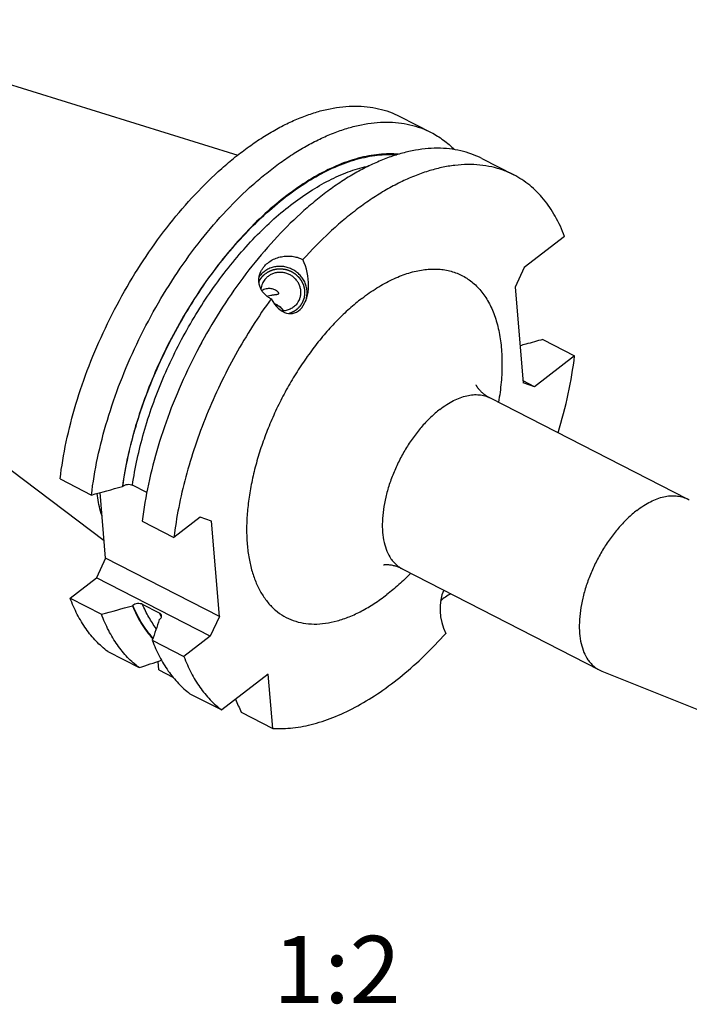
# Model space of a CAD drawing. Units: millimetres. Extents: x 0 to 420, y 0 to 297.
# Drawn here: x 68 to 103, y 50 to 101 of the extents above; entities that cross this region are included whole.
import ezdxf

# ---------------------------------------------------------------- set-up
doc = ezdxf.new("R2010")
doc.units = ezdxf.units.MM
doc.header["$LTSCALE"] = 23.1
for name, color, linetype in [('10010060_HP_CL', 7, 'CONTINUOUS'), ('30578421_CL', 7, 'CONTINUOUS'), ('606714991-000-01-ED1_TEXT', 7, 'CONTINUOUS')]:
    doc.layers.add(name, color=color, linetype=linetype)
doc.styles.get("Standard").update_dxf_attribs({"font": 'TXT.SHX', "width": 0.7})

msp = doc.modelspace()

# ---------------------------------------------------------------- linework, layer by layer
at = {"layer": '10010060_HP_CL', "color": 7, "linetype": 'CONTINUOUS'}
for centre, radius, start, end in [((81.1644, 85.6703), 1.0554, 52.50769, 69.79292), ((81.1786, 85.6879), 1.0328, 35.20124, 52.53475)]:
    msp.add_arc(centre, radius, start, end, dxfattribs=at)
at = {"layer": '10010060_HP_CL', "color": 3, "linetype": 'CONTINUOUS'}
for points, knots in [([(81.5291, 86.6607), (81.5352, 86.6583), (81.5474, 86.6535), (81.5627, 86.6473), (81.575, 86.6426), (81.587, 86.6373), (81.6019, 86.6304), (81.6169, 86.6236), (81.6288, 86.6181), (81.6404, 86.6119), (81.6522, 86.6059), (81.6638, 86.5998), (81.6727, 86.5955), (81.6811, 86.5903), (81.6925, 86.5838), (81.7038, 86.5771), (81.7152, 86.5706), (81.7263, 86.5636), (81.7373, 86.5563), (81.7483, 86.5492), (81.7552, 86.5447), (81.7607, 86.5412), (81.7663, 86.5372), (81.7761, 86.53), (81.79, 86.5199), (81.8012, 86.5118), (81.8068, 86.5077)], [0, 0, 0, 0, 0.0625, 0.125, 0.15625, 0.1875, 0.25, 0.3125, 0.34375, 0.375, 0.4375, 0.46875, 0.5, 0.53125, 0.5625, 0.625, 0.65625, 0.6875, 0.75, 0.78125, 0.8125, 0.828125, 0.84375, 0.875, 0.9375, 1, 1, 1, 1]), ([(81.8068, 86.5077), (81.8116, 86.5039), (81.8211, 86.4962), (81.833, 86.4866), (81.8413, 86.4799), (81.8461, 86.476), (81.851, 86.4715), (81.8572, 86.4662), (81.8669, 86.4574), (81.8768, 86.4488), (81.8864, 86.44), (81.8957, 86.4307), (81.905, 86.4216), (81.9143, 86.4124), (81.9214, 86.4057), (81.9279, 86.3984), (81.9368, 86.3888), (81.9456, 86.3792), (81.9545, 86.3696), (81.9629, 86.3597), (81.9712, 86.3496), (81.9795, 86.3397), (81.9847, 86.3333), (81.9888, 86.3284), (81.9929, 86.3231), (82.0001, 86.3134), (82.0103, 86.2998), (82.0184, 86.2888), (82.0225, 86.2834)], [0, 0, 0, 0, 0.0625, 0.125, 0.15625, 0.171875, 0.1875, 0.21875, 0.25, 0.3125, 0.34375, 0.375, 0.4375, 0.46875, 0.5, 0.53125, 0.5625, 0.625, 0.65625, 0.6875, 0.75, 0.78125, 0.8125, 0.828125, 0.84375, 0.875, 0.9375, 1, 1, 1, 1])]:
    msp.add_open_spline(points, degree=3, knots=knots, dxfattribs=at)
at = {"layer": '30578421_CL', "color": 7, "linetype": 'CONTINUOUS'}
for p, q in [((56.9703, 101.4365), (79.6299, 94.393)), ((88.0628, 96.4048), (89.6938, 95.5682)), ((92.3371, 94.2121), (93.9867, 93.3659)), ((51.3356, 90.4526), (72.6789, 74.3409)), ((96.6346, 90.1563), (94.5395, 88.5428)), ((94.5395, 88.5428), (94.0625, 87.519)), ((94.0625, 87.519), (94.4806, 82.549)), ((95.5069, 84.7997), (97.1565, 83.9534)), ((97.1565, 83.9534), (95.0613, 82.3399)), ((95.0613, 82.3399), (94.4728, 82.6418)), ((95.0613, 82.3399), (94.4806, 82.549)), ((92.7546, 81.7614), (103.0024, 76.5043)), ((70.3896, 77.5454), (72.0205, 76.7087)), ((73.628, 77.15), (73.653, 77.1693)), ((74.897, 76.8406), (74.1558, 77.2208)), ((72.7564, 73.4197), (72.4694, 76.8316)), ((74.6639, 75.3527), (76.3135, 74.5065)), ((77.6814, 75.5599), (76.3135, 74.5065)), ((78.2622, 75.3508), (77.6814, 75.5599)), ((78.6803, 70.3808), (78.2622, 75.3508)), ((72.7564, 73.4197), (72.2794, 72.396)), ((78.6803, 70.3808), (72.7564, 73.4197)), ((88.1902, 72.8638), (98.438, 67.6068)), ((70.9114, 71.3425), (72.2794, 72.396)), ((78.2033, 69.357), (72.2794, 72.396)), ((70.9114, 71.3425), (72.5424, 70.5058)), ((74.1498, 70.9471), (74.1748, 70.9664)), ((75.556, 70.5674), (74.6777, 71.0179)), ((75.5514, 70.2281), (75.5764, 70.2474)), ((78.6803, 70.3808), (78.2033, 69.357)), ((78.2033, 69.357), (76.8353, 68.3036)), ((75.1857, 69.1498), (76.8353, 68.3036)), ((72.8713, 68.5649), (74.5022, 67.7282)), ((75.5333, 67.6062), (75.4955, 68.0552)), ((75.5333, 67.6062), (76.2551, 67.236)), ((81.2194, 67.3929), (78.7951, 65.5259)), ((81.4571, 64.5673), (81.2194, 67.3929)), ((98.5635, 67.5496), (123.2063, 57.6937)), ((77.1455, 66.3722), (78.7951, 65.5259)), ((79.8075, 65.4135), (81.4571, 64.5673))]:
    msp.add_line(p, q, dxfattribs=at)
for centre, radius, start, end in [((81.7616, 87.3321), 1.2526, 141.08244, 144.19503), ((81.7853, 87.3238), 0.9525, 156.26998, 174.33699), ((81.7848, 87.3234), 0.9522, 141.07428, 156.23712), ((81.9641, 87.2452), 0.9522, 321.07428, 336.23712), ((-148.9846, 884.9348), 837.8978, 285.2933687, 285.407355), ((102.3284, 75.1908), 1.4764, 57.48067, 62.83668), ((-137.9537, 840.4495), 798.1991, 285.2905341, 285.4101896), ((316.378, -12.0451), 254.4923, 161.138385, 161.394734), ((32.2043, 197.8797), 136.8522, 288.003625, 288.515698), ((99.1117, 68.9203), 1.4763, 242.84751, 248.20386), ((222.7635, 127.9364), 156.0305, 203.354909, 203.622517)]:
    msp.add_arc(centre, radius, start, end, dxfattribs=at)
at = {"layer": '30578421_CL', "color": 9, "linetype": 'CONTINUOUS'}
for centre, radius, start, end in [((100.4609, 72.1885), 25.9002, 150.78726, 154.92911), ((81.7313, 73.1848), 6.7071, 202.96984, 205.06663)]:
    msp.add_arc(centre, radius, start, end, dxfattribs=at)
at = {"layer": '30578421_CL', "color": 7, "linetype": 'CONTINUOUS'}
for centre, start_param, end_param in [((82.1749, 87.9672), 2.0837494, 5.1820047), ((91.2951, 70.4927), 0.7037039, 2.040412)]:
    msp.add_ellipse(centre, major_axis=(-0.3074, 1.8148), ratio=0.6053954, start_param=start_param, end_param=end_param, dxfattribs=at)
for points, knots in [([(70.3896, 77.5454), (70.4669, 78.1902), (70.6889, 79.5021), (71.1968, 81.4688), (71.879, 83.4503), (72.7232, 85.4103), (73.714, 87.3134), (74.8334, 89.125), (76.0612, 90.8123), (77.375, 92.3447), (78.5382, 93.4857), (79.4931, 94.2942), (80.2052, 94.8368), (80.92, 95.3219), (81.6346, 95.7472), (82.3455, 96.1108), (83.0496, 96.411), (83.7438, 96.6463), (84.4249, 96.8157), (85.0899, 96.9182), (85.7358, 96.9532), (86.3595, 96.9203), (86.9582, 96.8195), (87.5288, 96.6511), (87.8893, 96.4938), (88.0628, 96.4048)], [0, 0, 0, 0, 0.0676592, 0.1384018, 0.2114075, 0.2857714, 0.3605398, 0.4347449, 0.5074389, 0.5777279, 0.6448096, 0.676942, 0.7080355, 0.7380354, 0.766902, 0.794613, 0.8211656, 0.8465794, 0.8708993, 0.8941977, 0.916577, 0.9381707, 0.9591422, 0.9796818, 1, 1, 1, 1]), ([(72.0205, 76.7087), (72.0978, 77.3535), (72.3198, 78.6654), (72.8277, 80.6321), (73.51, 82.6136), (74.3541, 84.5736), (75.3449, 86.4767), (76.4643, 88.2883), (77.6921, 89.9756), (79.0059, 91.508), (80.1692, 92.649), (81.124, 93.4575), (81.8361, 94.0001), (82.551, 94.4852), (83.2655, 94.9105), (83.9764, 95.2741), (84.6805, 95.5743), (85.3747, 95.8097), (86.0558, 95.979), (86.7208, 96.0815), (87.3667, 96.1165), (87.9905, 96.0836), (88.5891, 95.9828), (89.1597, 95.8144), (89.5202, 95.6572), (89.6938, 95.5682)], [0, 0, 0, 0, 0.0676592, 0.1384017, 0.2114074, 0.2857713, 0.3605397, 0.4347449, 0.5074388, 0.5777278, 0.6448095, 0.6769419, 0.7080354, 0.7380353, 0.766902, 0.7946129, 0.8211655, 0.8465794, 0.8708993, 0.8941977, 0.916577, 0.9381707, 0.9591422, 0.9796818, 1, 1, 1, 1]), ([(89.6938, 95.5682), (89.9156, 95.4544), (90.3454, 95.1883), (90.7277, 94.858), (90.907, 94.6784)], [0, 0, 0, 0, 0.4956251, 1, 1, 1, 1]), ([(88.0016, 94.4383), (87.834, 94.453), (87.4918, 94.4657), (86.9701, 94.4359), (86.4345, 94.3578), (85.6901, 94.1862), (84.7341, 93.8462), (83.5872, 93.2633), (82.4341, 92.5065), (81.2908, 91.5867), (80.1732, 90.517), (79.0971, 89.3126), (78.0779, 87.9907), (77.1302, 86.5702), (76.2675, 85.0714), (75.5022, 83.5159), (74.8453, 81.9259), (74.3062, 80.3243), (73.8927, 78.7342), (73.7003, 77.6731), (73.628, 77.15)], [0, 0, 0, 0, 0.0209177, 0.0425193, 0.0649054, 0.0881558, 0.1374375, 0.1906547, 0.2478045, 0.3086794, 0.3729104, 0.4400033, 0.509369, 0.5803488, 0.6522373, 0.7243041, 0.7958136, 0.8660457, 0.9343164, 1, 1, 1, 1]), ([(92.3371, 94.2121), (92.1636, 94.3011), (91.803, 94.4584), (91.2325, 94.6268), (90.6338, 94.7276), (90.01, 94.7605), (89.3642, 94.7255), (88.6992, 94.623), (88.018, 94.4536), (87.3239, 94.2183), (86.6197, 93.9181), (85.9088, 93.5545), (85.1943, 93.1292), (84.4794, 92.6441), (83.7674, 92.1015), (82.8125, 91.293), (81.6492, 90.152), (80.3354, 88.6196), (79.1076, 86.9323), (77.9882, 85.1207), (76.9974, 83.2176), (76.1533, 81.2576), (75.4711, 79.2761), (74.9632, 77.3094), (74.7411, 75.9975), (74.6639, 75.3527)], [0, 0, 0, 0, 0.0203182, 0.0408578, 0.0618293, 0.083423, 0.1058023, 0.1291007, 0.1534206, 0.1788345, 0.2053871, 0.233098, 0.2619647, 0.2919646, 0.3230581, 0.3551905, 0.4222722, 0.4925612, 0.5652551, 0.6394603, 0.7142287, 0.7885926, 0.8615983, 0.9323408, 1, 1, 1, 1]), ([(93.9867, 93.3659), (93.8079, 93.4576), (93.436, 93.619), (92.8466, 93.7893), (92.2276, 93.8878), (91.5823, 93.9143), (90.9139, 93.8687), (90.2258, 93.7515), (89.5212, 93.5635), (88.8034, 93.3057), (88.0759, 92.9795), (87.3422, 92.5864), (86.6057, 92.1285), (85.8699, 91.6079), (85.1384, 91.0271), (84.1598, 90.1643), (83.4641, 89.4535), (83.0155, 88.9544)], [0, 0, 0, 0, 0.047686, 0.0959232, 0.1452338, 0.196087, 0.2488823, 0.3039414, 0.3615068, 0.4217451, 0.484753, 0.5505645, 0.6191583, 0.6904642, 0.7643699, 0.8407265, 1, 1, 1, 1]), ([(96.6346, 90.1563), (96.4998, 90.5175), (96.2633, 91.0379), (95.871, 91.6731), (95.5514, 92.1007), (95.2023, 92.4857), (94.825, 92.8271), (94.4207, 93.1234), (94.1336, 93.2905), (93.9867, 93.3659)], [0, 0, 0, 0, 0.2716973, 0.4006792, 0.5256833, 0.647344, 0.7663948, 0.8836536, 1, 1, 1, 1]), ([(80.9881, 88.576), (81.0474, 88.6495), (81.1839, 88.7854), (81.4256, 88.9459), (81.694, 89.0607), (81.9754, 89.1278), (82.2574, 89.1482), (82.5299, 89.1249), (82.7846, 89.0616), (82.9421, 88.9939), (83.0155, 88.9544)], [0, 0, 0, 0, 0.1275093, 0.2580544, 0.389517, 0.5197447, 0.6469181, 0.769743, 0.8874966, 1, 1, 1, 1]), ([(81.3685, 86.9144), (81.3063, 86.9447), (81.1875, 87.0141), (81.0301, 87.1453), (80.8999, 87.3008), (80.8017, 87.4779), (80.7403, 87.6731), (80.7201, 87.881), (80.7442, 88.0948), (80.7898, 88.2334), (80.8195, 88.3009)], [0, 0, 0, 0, 0.1252762, 0.2481276, 0.3695143, 0.4906274, 0.6128518, 0.7376532, 0.8663783, 1, 1, 1, 1]), ([(83.1444, 86.7573), (83.1741, 86.8294), (83.2202, 86.9799), (83.2458, 87.2149), (83.2275, 87.4522), (83.1657, 87.6839), (83.0627, 87.9027), (82.9217, 88.1015), (82.7473, 88.2742), (82.545, 88.4152), (82.3214, 88.5201), (82.0835, 88.5855), (81.8389, 88.6094), (81.5953, 88.591), (81.3605, 88.5307), (81.142, 88.4304), (80.947, 88.2935), (80.8363, 88.18), (80.787, 88.119)], [0, 0, 0, 0, 0.0607995, 0.1218255, 0.183248, 0.2451839, 0.307683, 0.3707231, 0.4342146, 0.4980131, 0.5619372, 0.6257908, 0.6893861, 0.7525661, 0.815224, 0.8773178, 0.9388769, 1, 1, 1, 1]), ([(80.8195, 88.3009), (80.8409, 88.3496), (80.8913, 88.4453), (80.9538, 88.5335), (80.9881, 88.576)], [0, 0, 0, 0, 0.4936441, 1, 1, 1, 1]), ([(82.8356, 86.8615), (82.8597, 86.9164), (82.8977, 87.0314), (82.9213, 87.2117), (82.9107, 87.3944), (82.8663, 87.5734), (82.7898, 87.7428), (82.6835, 87.8973), (82.551, 88.0318), (82.3967, 88.1421), (82.2254, 88.2245), (82.0427, 88.2764), (81.8545, 88.2962), (81.6669, 88.2831), (81.486, 88.2376), (81.3176, 88.161), (81.1672, 88.0559), (81.082, 87.9687), (81.044, 87.9217)], [0, 0, 0, 0, 0.0607986, 0.121803, 0.1831907, 0.2450869, 0.3075492, 0.3705614, 0.4340377, 0.497835, 0.5617708, 0.6256463, 0.6892698, 0.7524799, 0.8151663, 0.8772843, 0.9388624, 1, 1, 1, 1]), ([(81.6811, 87.3117), (81.6565, 87.3305), (81.603, 87.3649), (81.4843, 87.4201), (81.3505, 87.4512), (81.2105, 87.4514), (81.1007, 87.4334), (80.9902, 87.395), (80.9204, 87.3558), (80.8865, 87.3328)], [0, 0, 0, 0, 0.1094439, 0.2241755, 0.4628713, 0.5879058, 0.7180393, 0.8548924, 1, 1, 1, 1]), ([(81.1499, 87.0488), (81.1932, 87.0628), (81.2786, 87.0868), (81.3856, 87.109), (81.468, 87.1224), (81.5266, 87.1305), (81.5825, 87.1373), (81.6348, 87.1434), (81.6756, 87.149), (81.7052, 87.1546), (81.7244, 87.1595), (81.741, 87.1655), (81.7544, 87.173), (81.7641, 87.1826), (81.7689, 87.1947), (81.7684, 87.2081), (81.7637, 87.2222), (81.7555, 87.2369), (81.7403, 87.2578), (81.7157, 87.2835), (81.6932, 87.3023), (81.6811, 87.3117)], [0, 0, 0, 0, 0.1716968, 0.334314, 0.4118085, 0.4863617, 0.5574519, 0.6242037, 0.6851165, 0.7126551, 0.7377177, 0.7598864, 0.7789417, 0.795294, 0.810442, 0.8265162, 0.8449386, 0.8660468, 0.8895867, 0.9422394, 1, 1, 1, 1]), ([(81.3685, 86.9144), (81.0325, 86.4524), (80.3856, 85.5004), (79.5003, 84.011), (78.7014, 82.4644), (77.9986, 80.8791), (77.4003, 79.2741), (76.9136, 77.6686), (76.5443, 76.0818), (76.3758, 75.0264), (76.3135, 74.5065)], [0, 0, 0, 0, 0.126634, 0.2549498, 0.3838649, 0.5122831, 0.6391196, 0.763326, 0.8839174, 1, 1, 1, 1]), ([(82.7049, 86.6469), (82.6592, 86.5904), (82.5542, 86.487), (82.3656, 86.3704), (82.1541, 86.2969), (82.0049, 86.279), (81.93, 86.2778)], [0, 0, 0, 0, 0.2462935, 0.4948381, 0.7460911, 1, 1, 1, 1]), ([(95.5069, 84.7997), (95.2097, 84.7184), (94.8136, 84.6099), (94.4176, 84.501), (94.3186, 84.4738)], [0, 0, 0, 0, 0.7500352, 1, 1, 1, 1]), ([(96.2951, 79.9452), (96.4992, 80.6142), (96.8464, 81.9391), (97.0769, 83.2897), (97.1565, 83.9534)], [0, 0, 0, 0, 0.511361, 1, 1, 1, 1]), ([(92.0205, 82.438), (92.0197, 82.4402), (92.017, 82.4469), (92.0192, 82.4419), (92.0209, 82.4381), (92.0244, 82.4307), (92.0292, 82.4211), (92.0357, 82.4088), (92.0439, 82.3942), (92.0538, 82.3773), (92.0702, 82.3508), (92.0954, 82.3132), (92.1316, 82.2642), (92.1753, 82.2105), (92.2264, 82.1534), (92.2846, 82.0944), (92.3495, 82.0346), (92.4207, 81.9752), (92.4976, 81.9172), (92.6073, 81.8425), (92.6946, 81.7922), (92.7546, 81.7614)], [0, 0, 0, 0, 0.006773, 0.0082205, 0.0128088, 0.0204639, 0.0311059, 0.0446451, 0.0609879, 0.080032, 0.101673, 0.1522958, 0.2119435, 0.27967, 0.3545184, 0.4355368, 0.5217812, 0.6123357, 0.7063323, 0.802839, 1, 1, 1, 1]), ([(73.653, 77.1693), (73.6861, 77.1947), (73.7649, 77.236), (73.8963, 77.2664), (74.0316, 77.265), (74.1183, 77.2401), (74.1558, 77.2208)], [0, 0, 0, 0, 0.2373272, 0.4975653, 0.7598502, 1, 1, 1, 1]), ([(72.5743, 75.5831), (72.5452, 75.6778), (72.4334, 76.074), (72.3569, 76.4797), (72.3157, 76.7894)], [0, 0, 0, 0, 0.2408478, 1, 1, 1, 1]), ([(100.396, 75.9083), (100.5106, 75.9965), (100.7399, 76.1588), (101.0939, 76.3629), (101.444, 76.5183), (101.7866, 76.6231), (102.1179, 76.6758), (102.4343, 76.6752), (102.7319, 76.6209), (102.9161, 76.5485), (103.0024, 76.5043)], [0, 0, 0, 0, 0.1539939, 0.2989431, 0.4346282, 0.5612505, 0.6795163, 0.7907117, 0.8967304, 1, 1, 1, 1]), ([(100.396, 75.9083), (100.2333, 75.7829), (99.9126, 75.5054), (99.4636, 75.0334), (99.0398, 74.5016), (98.6498, 73.9207), (98.3013, 73.3022), (98.0015, 72.6587), (97.7563, 72.0031), (97.5706, 71.3486), (97.4483, 70.7082), (97.3916, 70.0948), (97.4019, 69.5203), (97.4793, 68.9958), (97.6227, 68.5316), (97.7998, 68.1958), (97.9724, 67.9709), (98.1136, 67.8263), (98.2684, 67.7034), (98.3804, 67.6363), (98.438, 67.6068)], [0, 0, 0, 0, 0.0644813, 0.1328069, 0.2041722, 0.277638, 0.352179, 0.4267279, 0.5002169, 0.5716199, 0.6399961, 0.7045385, 0.7646299, 0.8199114, 0.8703692, 0.9164359, 0.93814, 0.9591598, 0.9797026, 1, 1, 1, 1]), ([(88.1902, 72.8638), (88.0842, 72.9182), (87.9214, 72.9847), (87.7035, 73.0415), (87.5561, 73.0666), (87.428, 73.0773), (87.3257, 73.0775), (87.2554, 73.0719), (87.22, 73.0667), (87.2085, 73.0643)], [0, 0, 0, 0, 0.351599, 0.5152838, 0.6639308, 0.7921418, 0.8944039, 0.9653209, 1, 1, 1, 1]), ([(72.8713, 68.5649), (72.6571, 68.7264), (72.2477, 69.0928), (71.7157, 69.745), (71.2613, 70.5009), (71.0195, 71.0531), (70.9114, 71.3425)], [0, 0, 0, 0, 0.2337772, 0.4762474, 0.7308005, 1, 1, 1, 1]), ([(90.7205, 71.5658), (90.619, 71.5204), (90.4254, 71.4108), (90.2566, 71.2656), (90.1815, 71.1855)], [0, 0, 0, 0, 0.5032055, 1, 1, 1, 1]), ([(74.1498, 70.9471), (74.2829, 70.624), (74.5147, 70.1601), (74.8949, 69.5995), (75.1033, 69.3464), (75.2118, 69.2272)], [0, 0, 0, 0, 0.5163874, 0.7617945, 1, 1, 1, 1]), ([(74.6777, 71.0179), (74.6401, 71.0372), (74.5534, 71.0621), (74.4181, 71.0635), (74.2867, 71.0331), (74.2079, 70.9918), (74.1748, 70.9664)], [0, 0, 0, 0, 0.2401498, 0.5024347, 0.7626728, 1, 1, 1, 1]), ([(74.5022, 67.7282), (74.288, 67.8897), (73.8786, 68.2561), (73.3466, 68.9083), (72.8922, 69.6643), (72.6504, 70.2164), (72.5424, 70.5058)], [0, 0, 0, 0, 0.2337772, 0.4762474, 0.7308005, 1, 1, 1, 1]), ([(75.659, 70.4656), (75.6501, 70.4866), (75.6205, 70.5276), (75.5792, 70.5554), (75.556, 70.5674)], [0, 0, 0, 0, 0.4664667, 1, 1, 1, 1]), ([(75.5764, 70.2474), (75.5952, 70.2619), (75.6283, 70.2931), (75.6623, 70.349), (75.6746, 70.409), (75.6664, 70.448), (75.659, 70.4656)], [0, 0, 0, 0, 0.2842176, 0.5384838, 0.7713084, 1, 1, 1, 1]), ([(81.4571, 64.5673), (81.8033, 64.5464), (82.5241, 64.57), (83.622, 64.7843), (84.7551, 65.1743), (85.91, 65.7343), (87.0737, 66.4573), (88.2325, 67.3345), (89.3729, 68.3552), (90.0977, 69.1086), (90.4545, 69.5055)], [0, 0, 0, 0, 0.0983157, 0.2033189, 0.316077, 0.4371142, 0.5664913, 0.7038887, 0.8486812, 1, 1, 1, 1]), ([(75.1857, 69.1498), (75.2938, 68.8604), (75.5356, 68.3082), (75.99, 67.5523), (76.5219, 66.9001), (76.9313, 66.5337), (77.1455, 66.3722)], [0, 0, 0, 0, 0.2691995, 0.5237526, 0.7662228, 1, 1, 1, 1]), ([(76.8353, 68.3036), (76.9434, 68.0141), (77.1852, 67.462), (77.6396, 66.706), (78.1716, 66.0538), (78.5809, 65.6875), (78.7951, 65.5259)], [0, 0, 0, 0, 0.2691995, 0.5237526, 0.7662228, 1, 1, 1, 1])]:
    msp.add_open_spline(points, degree=3, knots=knots, dxfattribs=at)
at = {"layer": '30578421_CL', "color": 9, "linetype": 'CONTINUOUS'}
for points, knots in [([(73.653, 77.1693), (73.725, 77.6883), (73.9161, 78.7411), (74.3262, 80.3188), (74.8602, 81.9079), (75.5105, 83.4858), (76.268, 85.03), (77.1219, 86.5187), (78.0601, 87.9306), (79.0692, 89.2459), (80.135, 90.4458), (81.2424, 91.5134), (82.3759, 92.4337), (83.5199, 93.1938), (84.6586, 93.7827), (85.6087, 94.1303), (86.3492, 94.3095), (86.8824, 94.3939), (87.4022, 94.4307), (87.7436, 94.4232), (87.9108, 94.4111)], [0, 0, 0, 0, 0.0655838, 0.1337362, 0.2038394, 0.275218, 0.3471609, 0.418942, 0.4898391, 0.5591546, 0.626236, 0.6904981, 0.7514481, 0.8087145, 0.8620825, 0.9115354, 0.9348724, 0.9573416, 0.9790187, 1, 1, 1, 1]), ([(74.1558, 77.2208), (74.2212, 77.6756), (74.3888, 78.5966), (74.7377, 79.9781), (75.185, 81.3711), (75.7257, 82.7596), (76.3535, 84.1278), (77.0612, 85.4598), (77.8408, 86.7405), (78.6832, 87.955), (79.5789, 89.0896), (80.5175, 90.1312), (81.4883, 91.0679), (82.4804, 91.8891), (83.4826, 92.5853), (84.4837, 93.1487), (85.4725, 93.5726), (86.139, 93.7652), (86.4654, 93.834)], [0, 0, 0, 0, 0.0635166, 0.129288, 0.1968362, 0.2656412, 0.335154, 0.4048102, 0.4740421, 0.5422914, 0.6090219, 0.6737324, 0.7359717, 0.7953536, 0.8515761, 0.9044421, 0.9538852, 1, 1, 1, 1]), ([(86.0867, 86.9354), (86.3406, 87.1309), (86.7286, 87.4031), (87.2631, 87.7175), (87.6556, 87.9195), (88.0449, 88.0909), (88.4297, 88.2311), (88.8087, 88.3395), (89.2953, 88.4393), (89.7761, 88.4782), (90.24, 88.4488), (90.5704, 88.3942), (90.8874, 88.307), (91.1896, 88.1874), (91.476, 88.036), (91.7455, 87.8531), (91.997, 87.6396), (92.2297, 87.3964), (92.4427, 87.1243), (92.704, 86.7173), (92.9759, 86.1366), (93.2069, 85.357), (93.3465, 84.4929), (93.3933, 83.5562), (93.3468, 82.5596), (93.2563, 81.8807), (93.1967, 81.5346)], [0, 0, 0, 0, 0.0742894, 0.1096253, 0.1437165, 0.1765597, 0.2081694, 0.2385809, 0.2678512, 0.3232649, 0.3497013, 0.3754736, 0.4007608, 0.4257593, 0.4506764, 0.4757228, 0.5011038, 0.5270125, 0.5536231, 0.5810872, 0.6390077, 0.7015389, 0.7690119, 0.8414407, 0.9185843, 1, 1, 1, 1]), ([(86.0867, 86.9354), (85.8653, 86.7648), (85.4261, 86.3985), (84.7951, 85.7931), (84.1827, 85.1249), (83.5947, 84.4003), (83.0367, 83.6263), (82.5142, 82.8103), (82.0319, 81.96), (81.5947, 81.0835), (81.2066, 80.1894), (80.8715, 79.286), (80.5924, 78.3822), (80.372, 77.4864), (80.2125, 76.6073), (80.1154, 75.7533), (80.0817, 74.9323), (80.1116, 74.1522), (80.205, 73.4203), (80.3612, 72.7434), (80.5791, 72.1279), (80.857, 71.5797), (81.1929, 71.1043), (81.584, 70.7069), (82.0266, 70.3925), (82.5159, 70.165), (83.0461, 70.027), (83.6109, 69.9794), (84.2044, 70.022), (84.8208, 70.1536), (85.4544, 70.3723), (86.0995, 70.6759), (86.7501, 71.0611), (87.1724, 71.3621), (87.3832, 71.5245)], [0, 0, 0, 0, 0.0338782, 0.0692388, 0.1059, 0.1436511, 0.182259, 0.2214736, 0.2610337, 0.3006714, 0.3401175, 0.3791065, 0.4173811, 0.4546979, 0.4908323, 0.5255852, 0.5587891, 0.590316, 0.6200866, 0.6480802, 0.6743475, 0.6990228, 0.7223348, 0.7446109, 0.7662677, 0.7877822, 0.8096457, 0.8323146, 0.8561697, 0.8814972, 0.9084846, 0.9372292, 0.9677499, 1, 1, 1, 1]), ([(90.1483, 81.1653), (90.2628, 81.2535), (90.4922, 81.4159), (90.8462, 81.62), (91.1963, 81.7754), (91.5389, 81.8802), (91.8702, 81.9328), (92.1866, 81.9323), (92.4842, 81.878), (92.6684, 81.8056), (92.7546, 81.7614)], [0, 0, 0, 0, 0.1539939, 0.2989431, 0.4346282, 0.5612505, 0.6795163, 0.7907117, 0.8967304, 1, 1, 1, 1]), ([(90.1483, 81.1653), (89.9855, 81.04), (89.6649, 80.7625), (89.2159, 80.2905), (88.7921, 79.7587), (88.402, 79.1778), (88.0536, 78.5593), (87.7538, 77.9158), (87.5086, 77.2602), (87.3229, 76.6057), (87.2005, 75.9653), (87.1439, 75.3519), (87.1542, 74.7773), (87.2315, 74.2529), (87.3749, 73.7887), (87.552, 73.4528), (87.7247, 73.228), (87.8659, 73.0834), (88.0207, 72.9605), (88.1327, 72.8934), (88.1902, 72.8638)], [0, 0, 0, 0, 0.0644813, 0.1328069, 0.2041722, 0.277638, 0.352179, 0.4267279, 0.5002169, 0.5716199, 0.6399961, 0.7045385, 0.7646299, 0.8199114, 0.8703692, 0.9164359, 0.93814, 0.9591598, 0.9797026, 1, 1, 1, 1]), ([(88.6323, 72.637), (88.4325, 72.434), (88.0287, 72.0484), (87.5996, 71.6911), (87.3832, 71.5245)], [0, 0, 0, 0, 0.5104999, 1, 1, 1, 1]), ([(75.2244, 69.2649), (75.1173, 69.383), (74.9116, 69.6338), (74.536, 70.1884), (74.3067, 70.647), (74.1748, 70.9664)], [0, 0, 0, 0, 0.2382938, 0.4837428, 1, 1, 1, 1]), ([(75.3926, 69.7618), (75.251, 69.9497), (74.9868, 70.3555), (74.7743, 70.7902), (74.6777, 71.0179)], [0, 0, 0, 0, 0.4874874, 1, 1, 1, 1])]:
    msp.add_open_spline(points, degree=3, knots=knots, dxfattribs=at)
at = {"layer": '30578421_CL', "color": 3, "linetype": 'CONTINUOUS'}
for points, knots in [([(80.7308, 87.7889), (80.7354, 87.7982), (80.7444, 87.8169), (80.7546, 87.8379), (80.7614, 87.8519), (80.7643, 87.8577), (80.7665, 87.8623), (80.7691, 87.867), (80.774, 87.8753), (80.7808, 87.887), (80.789, 87.9011), (80.7972, 87.9153), (80.8041, 87.927), (80.8089, 87.9353), (80.8117, 87.9399), (80.8147, 87.9441), (80.8183, 87.9495), (80.8242, 87.958), (80.8316, 87.9687), (80.8404, 87.9816), (80.8478, 87.9922), (80.8529, 87.9997), (80.8559, 88.004), (80.858, 88.0072), (80.8607, 88.0104), (80.864, 88.0147), (80.87, 88.0221), (80.8786, 88.0327), (80.8889, 88.0455), (80.8974, 88.0561), (80.9043, 88.0646), (80.9086, 88.0699), (80.912, 88.0743), (80.9155, 88.0782), (80.9217, 88.0848), (80.9306, 88.0943), (80.9413, 88.1057), (80.952, 88.1171), (80.9609, 88.1266), (80.9671, 88.1333), (80.9708, 88.1371), (80.975, 88.1409), (80.9801, 88.1456), (80.9884, 88.1532), (80.9987, 88.1627), (81.0153, 88.1779), (81.0277, 88.1893), (81.0359, 88.1969)], [0, 0, 0, 0, 0.0625, 0.125, 0.140625, 0.15625, 0.1640625, 0.171875, 0.1875, 0.21875, 0.25, 0.28125, 0.3125, 0.328125, 0.3359375, 0.34375, 0.359375, 0.375, 0.40625, 0.4375, 0.46875, 0.484375, 0.4921875, 0.5, 0.5078125, 0.515625, 0.53125, 0.5625, 0.59375, 0.625, 0.640625, 0.65625, 0.6640625, 0.671875, 0.6875, 0.71875, 0.75, 0.78125, 0.8125, 0.828125, 0.8359375, 0.84375, 0.859375, 0.875, 0.90625, 0.9375, 1, 1, 1, 1]), ([(81.0359, 88.1969), (81.052, 88.208), (81.0762, 88.2247), (81.1085, 88.247), (81.1326, 88.2636), (81.1568, 88.2803), (81.177, 88.2942), (81.1931, 88.3053), (81.2032, 88.3123), (81.2112, 88.3179), (81.2173, 88.322), (81.2223, 88.3255), (81.2258, 88.328), (81.2279, 88.3293), (81.2293, 88.3305), (81.2311, 88.3311), (81.2333, 88.3321), (81.2373, 88.3338), (81.243, 88.3362), (81.2498, 88.3391), (81.2589, 88.343), (81.2702, 88.3479), (81.2884, 88.3557), (81.3111, 88.3655), (81.3384, 88.3772), (81.3656, 88.3889), (81.3883, 88.3986), (81.4065, 88.4064), (81.4179, 88.4113), (81.4269, 88.4152), (81.4338, 88.4181), (81.4394, 88.4206), (81.4434, 88.4223), (81.4457, 88.4232), (81.4473, 88.4241), (81.4492, 88.4244), (81.4517, 88.4249), (81.4559, 88.4258), (81.462, 88.4271), (81.4693, 88.4287), (81.4791, 88.4308), (81.4913, 88.4334), (81.5108, 88.4376), (81.5352, 88.4428), (81.5645, 88.4491), (81.5938, 88.4554), (81.6182, 88.4606), (81.6377, 88.4648), (81.6499, 88.4674), (81.6597, 88.4695), (81.667, 88.4711), (81.6731, 88.4724), (81.6774, 88.4733), (81.6798, 88.4738), (81.6816, 88.4743), (81.6836, 88.4742), (81.6861, 88.4743), (81.6906, 88.4744), (81.697, 88.4745), (81.7047, 88.4746), (81.715, 88.4748), (81.7278, 88.4751), (81.7483, 88.4754), (81.7739, 88.4759), (81.8046, 88.4765), (81.8354, 88.477), (81.861, 88.4775), (81.8815, 88.4779), (81.8943, 88.4781), (81.9046, 88.4783), (81.9122, 88.4785), (81.9187, 88.4786), (81.9231, 88.4787), (81.9257, 88.4787), (81.9276, 88.4789), (81.9295, 88.4784), (81.932, 88.478), (81.9364, 88.4772), (81.9426, 88.4762), (81.9501, 88.4749), (81.9601, 88.4731), (81.9726, 88.471), (81.9925, 88.4675), (82.0175, 88.4632), (82.0474, 88.458), (82.0774, 88.4529), (82.1024, 88.4485), (82.1223, 88.4451), (82.1348, 88.4429), (82.1448, 88.4412), (82.1523, 88.4399), (82.1585, 88.4388), (82.1629, 88.4381), (82.1654, 88.4376), (82.1673, 88.4374), (82.169, 88.4366), (82.1714, 88.4358), (82.1756, 88.4342), (82.1816, 88.432), (82.1887, 88.4293), (82.1982, 88.4258), (82.2101, 88.4213), (82.2292, 88.4142), (82.253, 88.4053), (82.2815, 88.3946), (82.3101, 88.384), (82.3339, 88.3751), (82.3529, 88.368), (82.3648, 88.3635), (82.3743, 88.36), (82.3815, 88.3573), (82.3874, 88.3551), (82.3916, 88.3535), (82.394, 88.3526), (82.3958, 88.3521), (82.3974, 88.351), (82.3996, 88.3497), (82.4034, 88.3474), (82.4088, 88.3441), (82.4153, 88.3402), (82.424, 88.3349), (82.4349, 88.3283), (82.4523, 88.3178), (82.474, 88.3047), (82.5001, 88.289), (82.5262, 88.2732), (82.5479, 88.2601), (82.5653, 88.2496), (82.5762, 88.243), (82.5848, 88.2378), (82.5914, 88.2338), (82.5968, 88.2305), (82.6006, 88.2283), (82.6028, 88.2269), (82.6045, 88.226), (82.6058, 88.2246), (82.6078, 88.223), (82.6111, 88.2199), (82.6159, 88.2156), (82.6216, 88.2105), (82.6293, 88.2036), (82.6389, 88.195), (82.6542, 88.1813), (82.6733, 88.1641), (82.6963, 88.1434), (82.7193, 88.1228), (82.7384, 88.1056), (82.7537, 88.0918), (82.7633, 88.0832), (82.7709, 88.0764), (82.7767, 88.0712), (82.7815, 88.0669), (82.7848, 88.0639), (82.7867, 88.0622), (82.7883, 88.061), (82.7893, 88.0594), (82.7908, 88.0574), (82.7935, 88.0539), (82.7973, 88.0489), (82.8018, 88.0429), (82.8079, 88.0349), (82.8154, 88.0249), (82.8276, 88.0089), (82.8427, 87.9889), (82.8609, 87.9649), (82.8791, 87.9409), (82.8942, 87.9209), (82.9064, 87.9049), (82.9139, 87.8948), (82.92, 87.8868), (82.9246, 87.8808), (82.9283, 87.8758), (82.931, 87.8724), (82.9325, 87.8703), (82.9337, 87.8689), (82.9344, 87.8672), (82.9356, 87.8649), (82.9375, 87.861), (82.9402, 87.8554), (82.9435, 87.8487), (82.9479, 87.8398), (82.9534, 87.8287), (82.9621, 87.8108), (82.9731, 87.7885), (82.9862, 87.7617), (82.9993, 87.7349), (83.0103, 87.7126), (83.0191, 87.6947), (83.0245, 87.6835), (83.0289, 87.6746), (83.0322, 87.6679), (83.0349, 87.6623), (83.0369, 87.6584), (83.0379, 87.6562), (83.0389, 87.6546), (83.0392, 87.6527), (83.0399, 87.6504), (83.041, 87.6462), (83.0426, 87.6402), (83.0445, 87.6331), (83.047, 87.6236), (83.0502, 87.6117), (83.0552, 87.5927), (83.0616, 87.5689), (83.0692, 87.5403), (83.0768, 87.5118), (83.0831, 87.488), (83.0881, 87.4689), (83.0913, 87.457), (83.0938, 87.4475), (83.0957, 87.4404), (83.0973, 87.4344), (83.0985, 87.4303), (83.099, 87.4279), (83.0996, 87.4261), (83.0996, 87.4242), (83.0998, 87.4218), (83.1, 87.4174), (83.1004, 87.4112), (83.1008, 87.4038), (83.1014, 87.3939), (83.1022, 87.3815), (83.1033, 87.3616), (83.1048, 87.3369), (83.1065, 87.3071), (83.1083, 87.2774), (83.1097, 87.2526), (83.1109, 87.2327), (83.1116, 87.2203), (83.1122, 87.2104), (83.1126, 87.203), (83.113, 87.1968), (83.1132, 87.1924), (83.1133, 87.19), (83.1136, 87.1881), (83.1132, 87.1863), (83.1129, 87.1839), (83.1122, 87.1797), (83.1114, 87.1737), (83.1103, 87.1665), (83.1089, 87.1569), (83.1071, 87.145), (83.1043, 87.1258), (83.1008, 87.1018), (83.0965, 87.073), (83.0923, 87.0443), (83.0887, 87.0203), (83.0859, 87.0011), (83.0841, 86.9891), (83.0827, 86.9795), (83.0817, 86.9723), (83.0808, 86.9663), (83.0802, 86.9621), (83.0798, 86.9597), (83.0797, 86.9579), (83.0789, 86.9562), (83.0781, 86.954), (83.0766, 86.95), (83.0746, 86.9443), (83.0721, 86.9375), (83.0687, 86.9284), (83.0646, 86.9171), (83.0579, 86.899), (83.0496, 86.8763), (83.0396, 86.8491), (83.0297, 86.8218), (83.0213, 86.7992), (83.0147, 86.781), (83.0105, 86.7697), (83.0072, 86.7606), (83.0047, 86.7538), (83.0026, 86.7481), (83.0012, 86.7442), (83.0003, 86.7419), (82.9998, 86.7401), (82.9987, 86.7387), (82.9975, 86.7366), (82.9952, 86.733), (82.9921, 86.7279), (82.9882, 86.7217), (82.9831, 86.7135), (82.9767, 86.7033), (82.9665, 86.6868), (82.9537, 86.6663), (82.9384, 86.6417), (82.923, 86.6171), (82.9103, 86.5965), (82.9, 86.5801), (82.8937, 86.5699), (82.8885, 86.5616), (82.8847, 86.5555), (82.8815, 86.5504), (82.8793, 86.5468), (82.878, 86.5447), (82.8771, 86.5431), (82.8757, 86.5418), (82.8741, 86.54), (82.871, 86.5369), (82.8668, 86.5325), (82.8617, 86.5271), (82.8548, 86.5199), (82.8463, 86.511), (82.8326, 86.4967), (82.8155, 86.4789), (82.795, 86.4574), (82.7745, 86.436), (82.7472, 86.4074), (82.7266, 86.386), (82.713, 86.3717)], [0, 0, 0, 0, 0.015625, 0.0234375, 0.03125, 0.0390625, 0.046875, 0.0507812, 0.0546875, 0.0566406, 0.0585938, 0.0605469, 0.0615234, 0.0620117, 0.0625, 0.0629883, 0.0634766, 0.0644531, 0.0664062, 0.0683594, 0.0703125, 0.0742188, 0.078125, 0.0859375, 0.09375, 0.1015625, 0.109375, 0.1132812, 0.1171875, 0.1191406, 0.1210938, 0.1230469, 0.1240234, 0.1245117, 0.125, 0.1254883, 0.1259766, 0.1269531, 0.1289062, 0.1308594, 0.1328125, 0.1367188, 0.140625, 0.1484375, 0.15625, 0.1640625, 0.171875, 0.1757812, 0.1796875, 0.1816406, 0.1835938, 0.1855469, 0.1865234, 0.1870117, 0.1875, 0.1879883, 0.1884766, 0.1894531, 0.1914062, 0.1933594, 0.1953125, 0.1992188, 0.203125, 0.2109375, 0.21875, 0.2265625, 0.234375, 0.2382812, 0.2421875, 0.2441406, 0.2460938, 0.2480469, 0.2490234, 0.2495117, 0.25, 0.2504883, 0.2509766, 0.2519531, 0.2539062, 0.2558594, 0.2578125, 0.2617188, 0.265625, 0.2734375, 0.28125, 0.2890625, 0.296875, 0.3007812, 0.3046875, 0.3066406, 0.3085938, 0.3105469, 0.3115234, 0.3120117, 0.3125, 0.3129883, 0.3134766, 0.3144531, 0.3164062, 0.3183594, 0.3203125, 0.3242188, 0.328125, 0.3359375, 0.34375, 0.3515625, 0.359375, 0.3632812, 0.3671875, 0.3691406, 0.3710938, 0.3730469, 0.3740234, 0.3745117, 0.375, 0.3754883, 0.3759766, 0.3769531, 0.3789062, 0.3808594, 0.3828125, 0.3867188, 0.390625, 0.3984375, 0.40625, 0.4140625, 0.421875, 0.4257812, 0.4296875, 0.4316406, 0.4335938, 0.4355469, 0.4365234, 0.4370117, 0.4375, 0.4379883, 0.4384766, 0.4394531, 0.4414062, 0.4433594, 0.4453125, 0.4492188, 0.453125, 0.4609375, 0.46875, 0.4765625, 0.484375, 0.4882812, 0.4921875, 0.4941406, 0.4960938, 0.4980469, 0.4990234, 0.4995117, 0.5, 0.5004883, 0.5009766, 0.5019531, 0.5039062, 0.5058594, 0.5078125, 0.5117188, 0.515625, 0.5234375, 0.53125, 0.5390625, 0.546875, 0.5507812, 0.5546875, 0.5566406, 0.5585938, 0.5605469, 0.5615234, 0.5620117, 0.5625, 0.5629883, 0.5634766, 0.5644531, 0.5664062, 0.5683594, 0.5703125, 0.5742188, 0.578125, 0.5859375, 0.59375, 0.6015625, 0.609375, 0.6132812, 0.6171875, 0.6191406, 0.6210938, 0.6230469, 0.6240234, 0.6245117, 0.625, 0.6254883, 0.6259766, 0.6269531, 0.6289062, 0.6308594, 0.6328125, 0.6367188, 0.640625, 0.6484375, 0.65625, 0.6640625, 0.671875, 0.6757812, 0.6796875, 0.6816406, 0.6835938, 0.6855469, 0.6865234, 0.6870117, 0.6875, 0.6879883, 0.6884766, 0.6894531, 0.6914062, 0.6933594, 0.6953125, 0.6992188, 0.703125, 0.7109375, 0.71875, 0.7265625, 0.734375, 0.7382812, 0.7421875, 0.7441406, 0.7460938, 0.7480469, 0.7490234, 0.7495117, 0.75, 0.7504883, 0.7509766, 0.7519531, 0.7539062, 0.7558594, 0.7578125, 0.7617188, 0.765625, 0.7734375, 0.78125, 0.7890625, 0.796875, 0.8007812, 0.8046875, 0.8066406, 0.8085938, 0.8105469, 0.8115234, 0.8120117, 0.8125, 0.8129883, 0.8134766, 0.8144531, 0.8164062, 0.8183594, 0.8203125, 0.8242188, 0.828125, 0.8359375, 0.84375, 0.8515625, 0.859375, 0.8632812, 0.8671875, 0.8691406, 0.8710938, 0.8730469, 0.8740234, 0.8745117, 0.875, 0.8754883, 0.8759766, 0.8769531, 0.8789062, 0.8808594, 0.8828125, 0.8867188, 0.890625, 0.8984375, 0.90625, 0.9140625, 0.921875, 0.9257812, 0.9296875, 0.9316406, 0.9335938, 0.9355469, 0.9365234, 0.9370117, 0.9375, 0.9379883, 0.9384766, 0.9394531, 0.9414062, 0.9433594, 0.9453125, 0.9492188, 0.953125, 0.9609375, 0.96875, 0.9765625, 0.984375, 1, 1, 1, 1]), ([(82.713, 86.3717), (82.7056, 86.3658), (82.6908, 86.3541), (82.6742, 86.3408), (82.6632, 86.332), (82.6585, 86.3284), (82.6549, 86.3254), (82.6509, 86.3226), (82.6437, 86.3176), (82.6334, 86.3105), (82.6211, 86.302), (82.6088, 86.2934), (82.5986, 86.2864), (82.5914, 86.2813), (82.5873, 86.2786), (82.5832, 86.2762), (82.5781, 86.2731), (82.57, 86.2683), (82.5598, 86.2622), (82.5476, 86.2549), (82.5375, 86.2488), (82.5304, 86.2445), (82.5263, 86.2421), (82.5233, 86.2402), (82.5199, 86.2385), (82.5154, 86.2362), (82.5076, 86.2322), (82.4964, 86.2265), (82.483, 86.2196), (82.4719, 86.2139), (82.4629, 86.2093), (82.4573, 86.2065), (82.4529, 86.2041), (82.4485, 86.2021), (82.4408, 86.1988), (82.4299, 86.1941), (82.4167, 86.1884), (82.4036, 86.1827), (82.3926, 86.1779), (82.385, 86.1746), (82.3805, 86.1727), (82.3757, 86.1711), (82.3697, 86.1689), (82.3554, 86.1638), (82.3338, 86.156), (82.3147, 86.1492), (82.3051, 86.1457)], [0, 0, 0, 0, 0.0625, 0.125, 0.140625, 0.15625, 0.1640625, 0.171875, 0.1875, 0.21875, 0.25, 0.28125, 0.3125, 0.328125, 0.3359375, 0.34375, 0.359375, 0.375, 0.40625, 0.4375, 0.46875, 0.484375, 0.4921875, 0.5, 0.5078125, 0.515625, 0.53125, 0.5625, 0.59375, 0.625, 0.640625, 0.65625, 0.6640625, 0.671875, 0.6875, 0.71875, 0.75, 0.78125, 0.8125, 0.828125, 0.8359375, 0.84375, 0.859375, 0.875, 0.9375, 1, 1, 1, 1])]:
    msp.add_open_spline(points, degree=3, knots=knots, dxfattribs=at)

# ---------------------------------------------------------------- texts
at = {"layer": '606714991-000-01-ED1_TEXT', "color": 2, "linetype": 'CONTINUOUS', "insert": (88.1051, 53.775), "char_height": 3.5, "width": 9, "attachment_point": 3, "line_spacing_factor": 0.9}
msp.add_mtext('1:2', dxfattribs=at)

doc.saveas('drawing.dxf')
